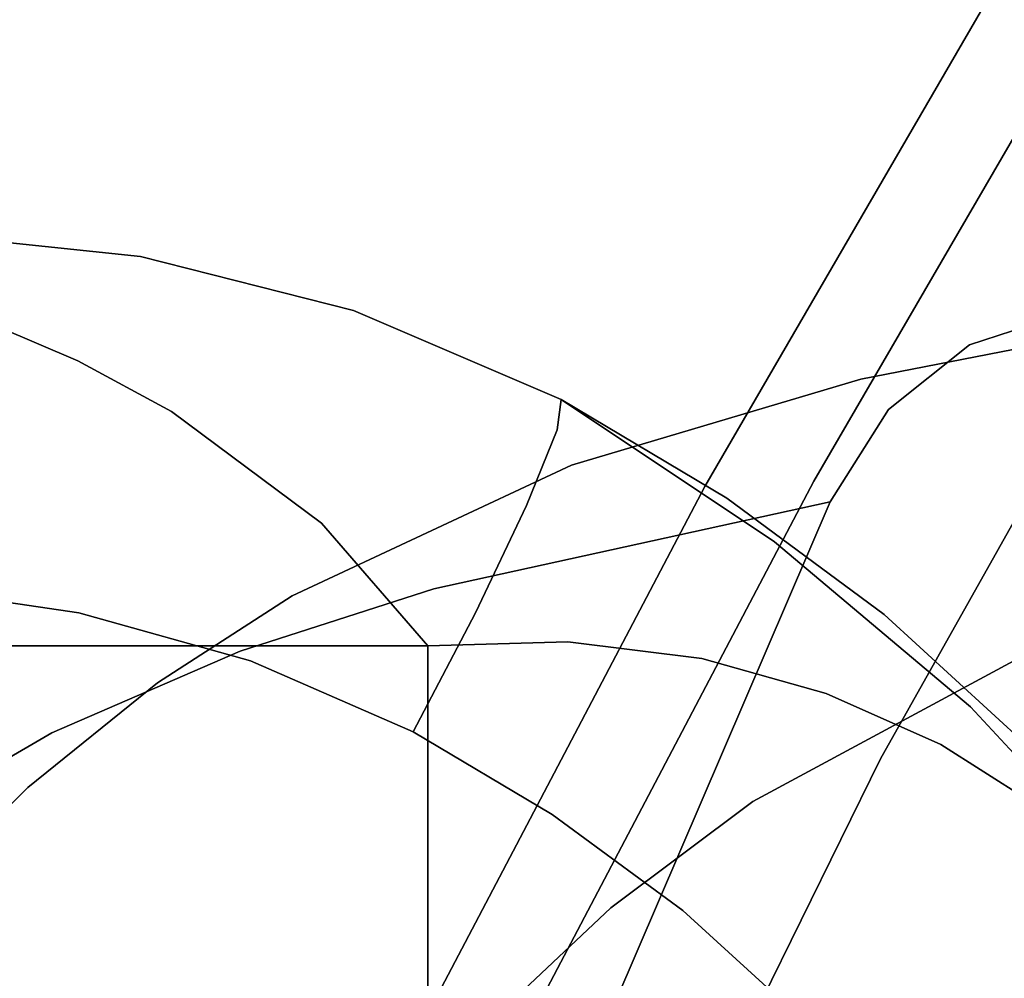
# Model space of a CAD drawing. Extents: x 140 to 260, y 400 to 537.
# Drawn here: x 175 to 175, y 487 to 488 of the extents above; entities that cross this region are included whole.
import ezdxf

# ---------------------------------------------------------------- set-up
doc = ezdxf.new("R2010")
doc.units = 0
doc.layers.add('A-FURN', color=7, linetype='Continuous')
doc.layers.add('A-FURN-ATTRIBUTE-T', color=7, linetype='Continuous')
doc.styles.get("Standard").update_dxf_attribs({"font": 'ARIAL.TTF'})

# ---------------------------------------------------------------- blocks, each defined once
blk = doc.blocks.new('3_NALYFM')
for points, invisible_edges in [([(-9.61488, 5.24071, 15.96319), (-9.71107, 5.0697, 15.89106), (-9.85507, 4.84247, 15.93338), (-9.61488, 5.24071, 15.96319)], 15), ([(-9.61488, 5.24071, 15.96319), (-9.85507, 4.84247, 15.93338), (-9.84432, 4.8323, 15.99107), (-9.61488, 5.24071, 15.96319)], 15), ([(-9.61488, 5.24071, 15.96319), (-9.84432, 4.8323, 15.99107), (-9.60563, 5.22965, 16.02061), (-9.61488, 5.24071, 15.96319)], 15), ([(-9.8289, 4.82125, 16.02156), (-9.60563, 5.22965, 16.02061), (-9.84432, 4.8323, 15.99107), (-9.8289, 4.82125, 16.02156)], 15), ([(-9.59145, 5.21762, 16.05109), (-9.60563, 5.22965, 16.02061), (-9.8289, 4.82125, 16.02156), (-9.59145, 5.21762, 16.05109)], 15), ([(-9.59145, 5.21762, 16.05109), (-9.8289, 4.82125, 16.02156), (-9.65744, 5.07243, 16.06208), (-9.59145, 5.21762, 16.05109)], 15), ([(-9.88086, 4.77723, 15.86989), (-9.85507, 4.84247, 15.93338), (-9.71107, 5.0697, 15.89106), (-9.88086, 4.77723, 15.86989)], 11), ([(-9.71107, 5.0697, 15.89106), (-9.623, 4.94949, 15.48418), (-9.88086, 4.77723, 15.86989), (-9.71107, 5.0697, 15.89106)], 11), ([(-9.82735, 4.77986, 16.04115), (-9.65744, 5.07243, 16.06208), (-9.8289, 4.82125, 16.02156), (-9.82735, 4.77986, 16.04115)], 14), ([(-9.65744, 5.07243, 16.06208), (-9.82735, 4.77986, 16.04115), (-9.28818, 4.61928, 16.52503), (-9.65744, 5.07243, 16.06208)], 14), ([(-9.79469, 4.64371, 15.4649), (-9.88086, 4.77723, 15.86989), (-9.623, 4.94949, 15.48418), (-9.79469, 4.64371, 15.4649)], 11), ([(-9.79469, 4.64371, 15.4649), (-9.623, 4.94949, 15.48418), (-9.7333, 4.73582, 15.44709), (-9.79469, 4.64371, 15.4649)], 14), ([(-12.31358, 4.93502, 3.94202), (-12.41862, 4.81508, 4.15335), (-9.70825, 4.12401, 4.56801), (-12.31358, 4.93502, 3.94202)], 11), ([(-9.70825, 4.12401, 4.56801), (-11.58439, 4.73698, 4.06136), (-12.31358, 4.93502, 3.94202), (-9.70825, 4.12401, 4.56801)], 11), ([(-10.28806, 4.90089, 24.02155), (-10.30975, 4.8894, 24.05147), (-10.16648, 4.8594, 24.10678), (-10.28806, 4.90089, 24.02155)], 15), ([(-10.28806, 4.90089, 24.02155), (-10.16648, 4.8594, 24.10678), (-10.26092, 4.90093, 24.01588), (-10.28806, 4.90089, 24.02155)], 11), ([(-10.26092, 4.90093, 24.01588), (-10.15753, 4.89013, 24.00086), (-10.23069, 4.90282, 23.99639), (-10.26092, 4.90093, 24.01588)], 14), ([(-10.26092, 4.90093, 24.01588), (-10.13461, 4.86556, 24.07591), (-10.15753, 4.89013, 24.00086), (-10.26092, 4.90093, 24.01588)], 11), ([(-10.26092, 4.90093, 24.01588), (-10.16648, 4.8594, 24.10678), (-10.13461, 4.86556, 24.07591), (-10.26092, 4.90093, 24.01588)], 15), ([(-10.0955, 4.87515, 23.94325), (-10.2296, 4.90483, 23.95755), (-10.23069, 4.90282, 23.99639), (-10.0955, 4.87515, 23.94325)], 15), ([(-10.0955, 4.87515, 23.94325), (-10.23069, 4.90282, 23.99639), (-10.15753, 4.89013, 24.00086), (-10.0955, 4.87515, 23.94325)], 15), ([(-10.2296, 4.90483, 23.95755), (-10.09902, 4.85342, 23.88759), (-10.23043, 4.88753, 23.89533), (-10.2296, 4.90483, 23.95755)], 15), ([(-10.0955, 4.87515, 23.94325), (-10.09902, 4.85342, 23.88759), (-10.2296, 4.90483, 23.95755), (-10.0955, 4.87515, 23.94325)], 15), ([(-10.19876, 4.84915, 24.13611), (-10.16648, 4.8594, 24.10678), (-10.30975, 4.8894, 24.05147), (-10.19876, 4.84915, 24.13611)], 15), ([(-10.19876, 4.84915, 24.13611), (-10.30975, 4.8894, 24.05147), (-10.24081, 4.86143, 24.11061), (-10.19876, 4.84915, 24.13611)], 15), ([(-10.23447, 4.84695, 23.84593), (-10.23043, 4.88753, 23.89533), (-10.10847, 4.81339, 23.84461), (-10.23447, 4.84695, 23.84593)], 15), ([(-10.09902, 4.85342, 23.88759), (-10.10847, 4.81339, 23.84461), (-10.23043, 4.88753, 23.89533), (-10.09902, 4.85342, 23.88759)], 15), ([(-10.05302, 4.86363, 23.98837), (-10.09643, 4.87809, 23.97915), (-10.15753, 4.89013, 24.00086), (-10.05302, 4.86363, 23.98837)], 11), ([(-10.0955, 4.87515, 23.94325), (-10.15753, 4.89013, 24.00086), (-10.09643, 4.87809, 23.97915), (-10.0955, 4.87515, 23.94325)], 15), ([(-10.15753, 4.89013, 24.00086), (-10.0733, 4.86541, 24.01075), (-10.05302, 4.86363, 23.98837), (-10.15753, 4.89013, 24.00086)], 11), ([(-10.15753, 4.89013, 24.00086), (-10.13461, 4.86556, 24.07591), (-10.10346, 4.86758, 24.0438), (-10.15753, 4.89013, 24.00086)], 15), ([(-10.15753, 4.89013, 24.00086), (-10.10346, 4.86758, 24.0438), (-10.0733, 4.86541, 24.01075), (-10.15753, 4.89013, 24.00086)], 15), ([(-10.01603, 4.84503, 23.93721), (-10.0955, 4.87515, 23.94325), (-10.09643, 4.87809, 23.97915), (-10.01603, 4.84503, 23.93721)], 15), ([(-10.01603, 4.84503, 23.93721), (-10.09643, 4.87809, 23.97915), (-10.01625, 4.85034, 23.97117), (-10.01603, 4.84503, 23.93721)], 15), ([(-10.09643, 4.87809, 23.97915), (-10.05302, 4.86363, 23.98837), (-10.01625, 4.85034, 23.97117), (-10.09643, 4.87809, 23.97915)], 15), ([(-10.0955, 4.87515, 23.94325), (-10.02197, 4.82171, 23.88541), (-10.09902, 4.85342, 23.88759), (-10.0955, 4.87515, 23.94325)], 15), ([(-10.01603, 4.84503, 23.93721), (-10.02197, 4.82171, 23.88541), (-10.0955, 4.87515, 23.94325), (-10.01603, 4.84503, 23.93721)], 15), ([(-9.97167, 4.80608, 24.14859), (-10.10346, 4.86758, 24.0438), (-10.13461, 4.86556, 24.07591), (-9.97167, 4.80608, 24.14859)], 15), ([(-9.97167, 4.80608, 24.14859), (-9.92987, 4.79605, 24.11516), (-10.10346, 4.86758, 24.0438), (-9.97167, 4.80608, 24.14859)], 15), ([(-9.92987, 4.79605, 24.11516), (-10.0733, 4.86541, 24.01075), (-10.10346, 4.86758, 24.0438), (-9.92987, 4.79605, 24.11516)], 15), ([(-10.01551, 4.81013, 24.18059), (-10.13461, 4.86556, 24.07591), (-10.16648, 4.8594, 24.10678), (-10.01551, 4.81013, 24.18059)], 15), ([(-10.01551, 4.81013, 24.18059), (-9.97167, 4.80608, 24.14859), (-10.13461, 4.86556, 24.07591), (-10.01551, 4.81013, 24.18059)], 15), ([(-10.05302, 4.86363, 23.98837), (-10.0733, 4.86541, 24.01075), (-9.92987, 4.79605, 24.11516), (-10.05302, 4.86363, 23.98837)], 15), ([(-10.05302, 4.86363, 23.98837), (-9.95121, 4.81992, 23.979), (-10.01625, 4.85034, 23.97117), (-10.05302, 4.86363, 23.98837)], 14), ([(-10.05302, 4.86363, 23.98837), (-9.92987, 4.79605, 24.11516), (-9.89067, 4.78024, 24.08078), (-10.05302, 4.86363, 23.98837)], 15), ([(-10.05302, 4.86363, 23.98837), (-9.89067, 4.78024, 24.08078), (-9.95121, 4.81992, 23.979), (-10.05302, 4.86363, 23.98837)], 11), ([(-10.18832, 4.83886, 24.15812), (-10.24081, 4.86143, 24.11061), (-11.42602, 4.69905, 24.45246), (-10.18832, 4.83886, 24.15812)], 14), ([(-10.00297, 3.2609, 16.27433), (-10.25866, 3.39219, 16.08949), (-9.66071, 4.85806, 16.16629), (-10.00297, 3.2609, 16.27433)], 14), ([(-9.66071, 4.85806, 16.16629), (-10.25866, 3.39219, 16.08949), (-9.81932, 4.76977, 16.08098), (-9.66071, 4.85806, 16.16629)], 15), ([(-10.18832, 4.83886, 24.15812), (-10.19876, 4.84915, 24.13611), (-10.24081, 4.86143, 24.11061), (-10.18832, 4.83886, 24.15812)], 11), ([(-10.19876, 4.84915, 24.13611), (-10.06077, 4.80822, 24.21075), (-10.16648, 4.8594, 24.10678), (-10.19876, 4.84915, 24.13611)], 15), ([(-10.06077, 4.80822, 24.21075), (-10.01551, 4.81013, 24.18059), (-10.16648, 4.8594, 24.10678), (-10.06077, 4.80822, 24.21075)], 15), ([(-9.41042, 4.78975, 16.34762), (-10.00297, 3.2609, 16.27433), (-9.66071, 4.85806, 16.16629), (-9.41042, 4.78975, 16.34762)], 11), ([(-9.80433, 4.82982, 16.70224), (-9.70583, 4.86136, 16.13568), (-9.94165, 4.81144, 16.97133), (-9.80433, 4.82982, 16.70224)], 15), ([(-9.70583, 4.86136, 16.13568), (-9.75105, 4.8468, 16.10899), (-9.94165, 4.81144, 16.97133), (-9.70583, 4.86136, 16.13568)], 14), ([(-9.75105, 4.8468, 16.10899), (-9.70583, 4.86136, 16.13568), (-9.81932, 4.76977, 16.08098), (-9.75105, 4.8468, 16.10899)], 14), ([(-9.70583, 4.86136, 16.13568), (-9.66071, 4.85806, 16.16629), (-9.81932, 4.76977, 16.08098), (-9.70583, 4.86136, 16.13568)], 14), ([(-9.66071, 4.85806, 16.16629), (-9.70583, 4.86136, 16.13568), (-9.80433, 4.82982, 16.70224), (-9.66071, 4.85806, 16.16629)], 10), ([(-9.41042, 4.78975, 16.34762), (-9.66071, 4.85806, 16.16629), (-9.80433, 4.82982, 16.70224), (-9.41042, 4.78975, 16.34762)], 12), ([(-10.09902, 4.85342, 23.88759), (-10.02197, 4.82171, 23.88541), (-10.10847, 4.81339, 23.84461), (-10.09902, 4.85342, 23.88759)], 15), ([(-10.18832, 4.83886, 24.15812), (-10.14238, 4.81409, 24.21027), (-10.19876, 4.84915, 24.13611), (-10.18832, 4.83886, 24.15812)], 14), ([(-10.19876, 4.84915, 24.13611), (-10.14238, 4.81409, 24.21027), (-10.10682, 4.80037, 24.23865), (-10.19876, 4.84915, 24.13611)], 15), ([(-10.19876, 4.84915, 24.13611), (-10.10682, 4.80037, 24.23865), (-10.06077, 4.80822, 24.21075), (-10.19876, 4.84915, 24.13611)], 15), ([(-10.01603, 4.84503, 23.93721), (-10.01625, 4.85034, 23.97117), (-9.95121, 4.81992, 23.979), (-10.01603, 4.84503, 23.93721)], 15), ([(-10.12259, 4.76053, 23.82047), (-10.2411, 4.7894, 23.81752), (-10.23447, 4.84695, 23.84593), (-10.12259, 4.76053, 23.82047)], 15), ([(-10.12259, 4.76053, 23.82047), (-10.23447, 4.84695, 23.84593), (-10.10847, 4.81339, 23.84461), (-10.12259, 4.76053, 23.82047)], 15), ([(-10.01603, 4.84503, 23.93721), (-9.95327, 4.80503, 23.91458), (-10.02197, 4.82171, 23.88541), (-10.01603, 4.84503, 23.93721)], 15), ([(-9.95327, 4.80503, 23.91458), (-10.01603, 4.84503, 23.93721), (-9.95121, 4.81992, 23.979), (-9.95327, 4.80503, 23.91458)], 11), ([(-9.79074, 4.81506, 16.08981), (-9.99821, 4.78773, 16.95448), (-9.75105, 4.8468, 16.10899), (-9.79074, 4.81506, 16.08981)], 11), ([(-9.75105, 4.8468, 16.10899), (-9.99821, 4.78773, 16.95448), (-9.94165, 4.81144, 16.97133), (-9.75105, 4.8468, 16.10899)], 15), ([(-9.79074, 4.81506, 16.08981), (-9.75105, 4.8468, 16.10899), (-9.81932, 4.76977, 16.08098), (-9.79074, 4.81506, 16.08981)], 10), ([(-10.14238, 4.81409, 24.21027), (-10.18832, 4.83886, 24.15812), (-11.42602, 4.69905, 24.45246), (-10.14238, 4.81409, 24.21027)], 14), ([(-10.06558, 4.44396, 15.90877), (-10.05365, 4.43486, 15.96748), (-9.85507, 4.84247, 15.93338), (-10.06558, 4.44396, 15.90877)], 15), ([(-10.06558, 4.44396, 15.90877), (-9.85507, 4.84247, 15.93338), (-9.88086, 4.77723, 15.86989), (-10.06558, 4.44396, 15.90877)], 15), ([(-10.05365, 4.43486, 15.96748), (-9.84432, 4.8323, 15.99107), (-9.85507, 4.84247, 15.93338), (-10.05365, 4.43486, 15.96748)], 15), ([(-10.03695, 4.4248, 15.9984), (-9.84432, 4.8323, 15.99107), (-10.05365, 4.43486, 15.96748), (-10.03695, 4.4248, 15.9984)], 15), ([(-10.03695, 4.4248, 15.9984), (-9.8289, 4.82125, 16.02156), (-9.84432, 4.8323, 15.99107), (-10.03695, 4.4248, 15.9984)], 15), ([(-9.80433, 4.82982, 16.70224), (-9.94165, 4.81144, 16.97133), (-9.94614, 4.78764, 17.2397), (-9.80433, 4.82982, 16.70224)], 11), ([(-9.80433, 4.82982, 16.70224), (-9.94614, 4.78764, 17.2397), (-9.56355, 4.75353, 16.91136), (-9.80433, 4.82982, 16.70224)], 14), ([(-9.41042, 4.78975, 16.34762), (-9.80433, 4.82982, 16.70224), (-9.56355, 4.75353, 16.91136), (-9.41042, 4.78975, 16.34762)], 11), ([(-10.03509, 4.783, 23.84594), (-10.10847, 4.81339, 23.84461), (-10.02197, 4.82171, 23.88541), (-10.03509, 4.783, 23.84594)], 15), ([(-10.03695, 4.4248, 15.9984), (-9.98473, 4.48074, 16.02353), (-9.8289, 4.82125, 16.02156), (-10.03695, 4.4248, 15.9984)], 15), ([(-10.03509, 4.783, 23.84594), (-10.02197, 4.82171, 23.88541), (-9.96817, 4.76791, 23.86189), (-10.03509, 4.783, 23.84594)], 15), ([(-9.95327, 4.80503, 23.91458), (-9.96817, 4.76791, 23.86189), (-10.02197, 4.82171, 23.88541), (-9.95327, 4.80503, 23.91458)], 14), ([(-9.98473, 4.48074, 16.02353), (-9.82735, 4.77986, 16.04115), (-9.8289, 4.82125, 16.02156), (-9.98473, 4.48074, 16.02353)], 14), ([(-9.95121, 4.81992, 23.979), (-9.86997, 4.77157, 23.98593), (-9.95327, 4.80503, 23.91458), (-9.95121, 4.81992, 23.979)], 10), ([(-9.86997, 4.77157, 23.98593), (-9.95121, 4.81992, 23.979), (-9.84663, 4.75004, 24.0501), (-9.86997, 4.77157, 23.98593)], 12), ([(-9.84663, 4.75004, 24.0501), (-9.95121, 4.81992, 23.979), (-9.89067, 4.78024, 24.08078), (-9.84663, 4.75004, 24.0501)], 14), ([(-9.70825, 4.12401, 4.56801), (-12.41862, 4.81508, 4.15335), (-12.47199, 4.75018, 4.2476), (-9.70825, 4.12401, 4.56801)], 15), ([(-10.06879, 4.75924, 24.32574), (-10.14238, 4.81409, 24.21027), (-11.42602, 4.69905, 24.45246), (-10.06879, 4.75924, 24.32574)], 14), ([(-10.06879, 4.75924, 24.32574), (-10.10682, 4.80037, 24.23865), (-10.14238, 4.81409, 24.21027), (-10.06879, 4.75924, 24.32574)], 11), ([(-9.79074, 4.81506, 16.08981), (-10.01375, 4.72706, 16.78548), (-10.04029, 4.7422, 16.93975), (-9.79074, 4.81506, 16.08981)], 15), ([(-9.79074, 4.81506, 16.08981), (-10.04029, 4.7422, 16.93975), (-9.99821, 4.78773, 16.95448), (-9.79074, 4.81506, 16.08981)], 15), ([(-9.81932, 4.76977, 16.08098), (-10.01375, 4.72706, 16.78548), (-9.79074, 4.81506, 16.08981), (-9.81932, 4.76977, 16.08098)], 10), ([(-9.94614, 4.78764, 17.2397), (-9.94165, 4.81144, 16.97133), (-10.16144, 4.7169, 17.81993), (-9.94614, 4.78764, 17.2397)], 15), ([(-9.99821, 4.78773, 16.95448), (-10.16144, 4.7169, 17.81993), (-9.94165, 4.81144, 16.97133), (-9.99821, 4.78773, 16.95448)], 15), ([(-10.12259, 4.76053, 23.82047), (-10.10847, 4.81339, 23.84461), (-10.05378, 4.73374, 23.82398), (-10.12259, 4.76053, 23.82047)], 15), ([(-10.03509, 4.783, 23.84594), (-10.05378, 4.73374, 23.82398), (-10.10847, 4.81339, 23.84461), (-10.03509, 4.783, 23.84594)], 15), ([(-9.93062, 4.75607, 24.27982), (-10.01551, 4.81013, 24.18059), (-10.06077, 4.80822, 24.21075), (-9.93062, 4.75607, 24.27982)], 15), ([(-9.93062, 4.75607, 24.27982), (-9.87603, 4.74479, 24.24779), (-10.01551, 4.81013, 24.18059), (-9.93062, 4.75607, 24.27982)], 15), ([(-9.87603, 4.74479, 24.24779), (-9.97167, 4.80608, 24.14859), (-10.01551, 4.81013, 24.18059), (-9.87603, 4.74479, 24.24779)], 15), ([(-9.98773, 4.75925, 24.30923), (-10.06077, 4.80822, 24.21075), (-10.10682, 4.80037, 24.23865), (-9.98773, 4.75925, 24.30923)], 15), ([(-9.98773, 4.75925, 24.30923), (-9.93062, 4.75607, 24.27982), (-10.06077, 4.80822, 24.21075), (-9.98773, 4.75925, 24.30923)], 15), ([(-9.87603, 4.74479, 24.24779), (-9.825, 4.72556, 24.21372), (-9.97167, 4.80608, 24.14859), (-9.87603, 4.74479, 24.24779)], 15), ([(-9.92987, 4.79605, 24.11516), (-9.97167, 4.80608, 24.14859), (-9.825, 4.72556, 24.21372), (-9.92987, 4.79605, 24.11516)], 15), ([(-9.95327, 4.80503, 23.91458), (-9.83619, 4.72877, 23.92289), (-9.96817, 4.76791, 23.86189), (-9.95327, 4.80503, 23.91458)], 11), ([(-9.95327, 4.80503, 23.91458), (-9.86997, 4.77157, 23.98593), (-9.83619, 4.72877, 23.92289), (-9.95327, 4.80503, 23.91458)], 15), ([(-10.04624, 4.75429, 24.33547), (-9.98773, 4.75925, 24.30923), (-10.10682, 4.80037, 24.23865), (-10.04624, 4.75429, 24.33547)], 15), ([(-10.04624, 4.75429, 24.33547), (-10.10682, 4.80037, 24.23865), (-10.06879, 4.75924, 24.32574), (-10.04624, 4.75429, 24.33547)], 15), ([(-9.77847, 4.69881, 24.17828), (-9.89067, 4.78024, 24.08078), (-9.92987, 4.79605, 24.11516), (-9.77847, 4.69881, 24.17828)], 15), ([(-9.77847, 4.69881, 24.17828), (-9.92987, 4.79605, 24.11516), (-9.825, 4.72556, 24.21372), (-9.77847, 4.69881, 24.17828)], 15), ([(-9.41042, 4.78975, 16.34762), (-9.81219, 3.34267, 16.37843), (-10.00297, 3.2609, 16.27433), (-9.41042, 4.78975, 16.34762)], 15), ([(-9.32302, 4.57611, 16.45052), (-9.81219, 3.34267, 16.37843), (-9.41042, 4.78975, 16.34762), (-9.32302, 4.57611, 16.45052)], 14), ([(-10.27401, 4.72818, 23.81397), (-10.2411, 4.7894, 23.81752), (-10.18779, 4.7152, 23.8162), (-10.27401, 4.72818, 23.81397)], 11), ([(-10.12259, 4.76053, 23.82047), (-10.18779, 4.7152, 23.8162), (-10.2411, 4.7894, 23.81752), (-10.12259, 4.76053, 23.82047)], 15), ([(-10.21937, 4.69185, 17.80189), (-10.16144, 4.7169, 17.81993), (-9.99821, 4.78773, 16.95448), (-10.21937, 4.69185, 17.80189)], 15), ([(-10.21937, 4.69185, 17.80189), (-9.99821, 4.78773, 16.95448), (-10.04029, 4.7422, 16.93975), (-10.21937, 4.69185, 17.80189)], 15), ([(-9.94614, 4.78764, 17.2397), (-10.16144, 4.7169, 17.81993), (-10.08322, 4.72357, 17.77769), (-9.94614, 4.78764, 17.2397)], 11), ([(-10.08322, 4.72357, 17.77769), (-9.7126, 4.70068, 17.47569), (-9.94614, 4.78764, 17.2397), (-10.08322, 4.72357, 17.77769)], 11), ([(-9.56355, 4.75353, 16.91136), (-9.94614, 4.78764, 17.2397), (-9.7126, 4.70068, 17.47569), (-9.56355, 4.75353, 16.91136)], 11), ([(-10.03509, 4.783, 23.84594), (-9.99323, 4.71533, 23.83053), (-10.05378, 4.73374, 23.82398), (-10.03509, 4.783, 23.84594)], 15), ([(-9.99323, 4.71533, 23.83053), (-10.03509, 4.783, 23.84594), (-9.96817, 4.76791, 23.86189), (-9.99323, 4.71533, 23.83053)], 11), ([(-9.84663, 4.75004, 24.0501), (-9.89067, 4.78024, 24.08078), (-9.75059, 4.66919, 24.12756), (-9.84663, 4.75004, 24.0501)], 11), ([(-9.77847, 4.69881, 24.17828), (-9.75059, 4.66919, 24.12756), (-9.89067, 4.78024, 24.08078), (-9.77847, 4.69881, 24.17828)], 15), ([(-10.03798, 4.47817, 15.85084), (-10.06558, 4.44396, 15.90877), (-9.88086, 4.77723, 15.86989), (-10.03798, 4.47817, 15.85084)], 11), ([(-9.88086, 4.77723, 15.86989), (-9.79469, 4.64371, 15.4649), (-10.03798, 4.47817, 15.85084), (-9.88086, 4.77723, 15.86989)], 11), ([(-9.98473, 4.48074, 16.02353), (-9.42634, 4.343, 16.5066), (-9.82735, 4.77986, 16.04115), (-9.98473, 4.48074, 16.02353)], 11), ([(-9.28818, 4.61928, 16.52503), (-9.82735, 4.77986, 16.04115), (-9.42634, 4.343, 16.5066), (-9.28818, 4.61928, 16.52503)], 11), ([(-9.86997, 4.77157, 23.98593), (-9.79279, 4.71447, 23.99397), (-9.83619, 4.72877, 23.92289), (-9.86997, 4.77157, 23.98593)], 14), ([(-9.86997, 4.77157, 23.98593), (-9.84663, 4.75004, 24.0501), (-9.79279, 4.71447, 23.99397), (-9.86997, 4.77157, 23.98593)], 11), ([(-10.32292, 3.59707, 16.0083), (-10.46245, 3.57259, 16.69885), (-9.81932, 4.76977, 16.08098), (-10.32292, 3.59707, 16.0083)], 10), ([(-9.81932, 4.76977, 16.08098), (-10.46245, 3.57259, 16.69885), (-10.01375, 4.72706, 16.78548), (-9.81932, 4.76977, 16.08098)], 11), ([(-10.32292, 3.59707, 16.0083), (-9.81932, 4.76977, 16.08098), (-10.25866, 3.39219, 16.08949), (-10.32292, 3.59707, 16.0083)], 14), ([(-9.96817, 4.76791, 23.86189), (-9.85712, 4.69128, 23.86926), (-9.99323, 4.71533, 23.83053), (-9.96817, 4.76791, 23.86189)], 11), ([(-9.85712, 4.69128, 23.86926), (-9.96817, 4.76791, 23.86189), (-9.83619, 4.72877, 23.92289), (-9.85712, 4.69128, 23.86926)], 15), ([(-10.01659, 4.69905, 24.45246), (-10.06879, 4.75924, 24.32574), (-11.42602, 4.69905, 24.45246), (-10.01659, 4.69905, 24.45246)], 10), ([(-10.18779, 4.7152, 23.8162), (-10.12259, 4.76053, 23.82047), (-10.10367, 4.69171, 23.82024), (-10.18779, 4.7152, 23.8162)], 11), ([(-10.12259, 4.76053, 23.82047), (-10.05378, 4.73374, 23.82398), (-10.10367, 4.69171, 23.82024), (-10.12259, 4.76053, 23.82047)], 15), ([(-10.01659, 4.69905, 24.45246), (-10.04624, 4.75429, 24.33547), (-10.06879, 4.75924, 24.32574), (-10.01659, 4.69905, 24.45246)], 11), ([(-10.04624, 4.75429, 24.33547), (-9.9479, 4.70097, 24.43594), (-9.98773, 4.75925, 24.30923), (-10.04624, 4.75429, 24.33547)], 15), ([(-9.98773, 4.75925, 24.30923), (-9.9479, 4.70097, 24.43594), (-9.92757, 4.70389, 24.41942), (-9.98773, 4.75925, 24.30923)], 15), ([(-9.98773, 4.75925, 24.30923), (-9.92757, 4.70389, 24.41942), (-9.8823, 4.69283, 24.41744), (-9.98773, 4.75925, 24.30923)], 15), ([(-9.98773, 4.75925, 24.30923), (-9.8823, 4.69283, 24.41744), (-9.93062, 4.75607, 24.27982), (-9.98773, 4.75925, 24.30923)], 15), ([(-9.93062, 4.75607, 24.27982), (-9.8823, 4.69283, 24.41744), (-9.85837, 4.69374, 24.39111), (-9.93062, 4.75607, 24.27982)], 15), ([(-9.93062, 4.75607, 24.27982), (-9.85837, 4.69374, 24.39111), (-9.82128, 4.67572, 24.39776), (-9.93062, 4.75607, 24.27982)], 15), ([(-9.93062, 4.75607, 24.27982), (-9.82128, 4.67572, 24.39776), (-9.87603, 4.74479, 24.24779), (-9.93062, 4.75607, 24.27982)], 15), ([(-10.04624, 4.75429, 24.33547), (-10.01659, 4.69905, 24.45246), (-9.99916, 4.70296, 24.44326), (-10.04624, 4.75429, 24.33547)], 15), ([(-10.04624, 4.75429, 24.33547), (-9.99916, 4.70296, 24.44326), (-9.9479, 4.70097, 24.43594), (-10.04624, 4.75429, 24.33547)], 15), ([(-12.52619, 4.68183, 4.33571), (-9.86775, 3.71631, 5.1639), (-12.47199, 4.75018, 4.2476), (-12.52619, 4.68183, 4.33571)], 15), ([(-12.47199, 4.75018, 4.2476), (-9.86775, 3.71631, 5.1639), (-9.70825, 4.12401, 4.56801), (-12.47199, 4.75018, 4.2476)], 15), ([(-11.65426, 4.24111, 3.838), (-11.46977, 4.74799, 3.838), (-9.04015, 4.01367, 4.23008), (-11.65426, 4.24111, 3.838)], 13), ([(-11.58439, 4.73698, 4.06136), (-9.04015, 4.01367, 4.23008), (-11.46977, 4.74799, 3.838), (-11.58439, 4.73698, 4.06136)], 13), ([(-9.84663, 4.75004, 24.0501), (-9.75059, 4.66919, 24.12756), (-9.79279, 4.71447, 23.99397), (-9.84663, 4.75004, 24.0501)], 14), ([(-10.26101, 4.64403, 17.78444), (-10.21937, 4.69185, 17.80189), (-10.04029, 4.7422, 16.93975), (-10.26101, 4.64403, 17.78444)], 15), ([(-10.26101, 4.64403, 17.78444), (-10.04029, 4.7422, 16.93975), (-10.20108, 4.65636, 17.49334), (-10.26101, 4.64403, 17.78444)], 15), ([(-10.10865, 4.69638, 17.13931), (-10.20108, 4.65636, 17.49334), (-10.04029, 4.7422, 16.93975), (-10.10865, 4.69638, 17.13931)], 14), ([(-10.01375, 4.72706, 16.78548), (-10.10865, 4.69638, 17.13931), (-10.04029, 4.7422, 16.93975), (-10.01375, 4.72706, 16.78548)], 14), ([(-9.87603, 4.74479, 24.24779), (-9.82128, 4.67572, 24.39776), (-9.79346, 4.67273, 24.35906), (-9.87603, 4.74479, 24.24779)], 15), ([(-9.87603, 4.74479, 24.24779), (-9.79346, 4.67273, 24.35906), (-9.73459, 4.6413, 24.32406), (-9.87603, 4.74479, 24.24779)], 15), ([(-9.87603, 4.74479, 24.24779), (-9.73459, 4.6413, 24.32406), (-9.825, 4.72556, 24.21372), (-9.87603, 4.74479, 24.24779)], 15), ([(-9.0707, 3.94816, 4.63118), (-9.04015, 4.01367, 4.23008), (-11.58439, 4.73698, 4.06136), (-9.0707, 3.94816, 4.63118)], 15), ([(-9.0707, 3.94816, 4.63118), (-11.58439, 4.73698, 4.06136), (-9.70825, 4.12401, 4.56801), (-9.0707, 3.94816, 4.63118)], 15), ([(-10.36116, 4.73216, 23.81328), (-9.95561, 4.6164, 23.83313), (-11.60078, 4.556, 23.84339), (-10.36116, 4.73216, 23.81328)], 15), ([(-10.27401, 4.72818, 23.81397), (-10.18779, 4.7152, 23.8162), (-10.36116, 4.73216, 23.81328), (-10.27401, 4.72818, 23.81397)], 10), ([(-10.18779, 4.7152, 23.8162), (-10.10367, 4.69171, 23.82024), (-10.36116, 4.73216, 23.81328), (-10.18779, 4.7152, 23.8162)], 14), ([(-10.10367, 4.69171, 23.82024), (-10.02386, 4.65685, 23.82622), (-10.36116, 4.73216, 23.81328), (-10.10367, 4.69171, 23.82024)], 14), ([(-10.02386, 4.65685, 23.82622), (-9.95561, 4.6164, 23.83313), (-10.36116, 4.73216, 23.81328), (-10.02386, 4.65685, 23.82622)], 14), ([(-10.02386, 4.65685, 23.82622), (-10.10367, 4.69171, 23.82024), (-10.05378, 4.73374, 23.82398), (-10.02386, 4.65685, 23.82622)], 14), ([(-9.99323, 4.71533, 23.83053), (-10.02386, 4.65685, 23.82622), (-10.05378, 4.73374, 23.82398), (-9.99323, 4.71533, 23.83053)], 14), ([(-9.93419, 4.33567, 15.42554), (-9.79469, 4.64371, 15.4649), (-9.7333, 4.73582, 15.44709), (-9.93419, 4.33567, 15.42554)], 15), ([(-9.93419, 4.33567, 15.42554), (-9.7333, 4.73582, 15.44709), (-9.7013, 4.72071, 15.40371), (-9.93419, 4.33567, 15.42554)], 15), ([(-10.01375, 4.72706, 16.78548), (-10.53049, 3.5522, 17.04708), (-10.10865, 4.69638, 17.13931), (-10.01375, 4.72706, 16.78548)], 11), ([(-10.53049, 3.5522, 17.04708), (-10.01375, 4.72706, 16.78548), (-10.46245, 3.57259, 16.69885), (-10.53049, 3.5522, 17.04708)], 11), ([(-9.85712, 4.69128, 23.86926), (-9.83619, 4.72877, 23.92289), (-9.73132, 4.57628, 23.88752), (-9.85712, 4.69128, 23.86926)], 15), ([(-9.70478, 4.60883, 23.94064), (-9.73132, 4.57628, 23.88752), (-9.83619, 4.72877, 23.92289), (-9.70478, 4.60883, 23.94064)], 15), ([(-9.70478, 4.60883, 23.94064), (-9.83619, 4.72877, 23.92289), (-9.79279, 4.71447, 23.99397), (-9.70478, 4.60883, 23.94064)], 15), ([(-10.14915, 4.68085, 18.04649), (-10.08322, 4.72357, 17.77769), (-10.16144, 4.7169, 17.81993), (-10.14915, 4.68085, 18.04649)], 14), ([(-10.08322, 4.72357, 17.77769), (-10.14915, 4.68085, 18.04649), (-9.85727, 4.62265, 18.04039), (-10.08322, 4.72357, 17.77769)], 14), ([(-9.7126, 4.70068, 17.47569), (-10.08322, 4.72357, 17.77769), (-9.85727, 4.62265, 18.04039), (-9.7126, 4.70068, 17.47569)], 11), ([(-9.73459, 4.6413, 24.32406), (-9.68321, 4.60047, 24.28708), (-9.825, 4.72556, 24.21372), (-9.73459, 4.6413, 24.32406)], 15), ([(-9.77847, 4.69881, 24.17828), (-9.825, 4.72556, 24.21372), (-9.68321, 4.60047, 24.28708), (-9.77847, 4.69881, 24.17828)], 15), ([(-9.93419, 4.33567, 15.42554), (-9.7013, 4.72071, 15.40371), (-9.90144, 4.32215, 15.3835), (-9.93419, 4.33567, 15.42554)], 15), ([(-9.65819, 4.69861, 15.37576), (-9.90144, 4.32215, 15.3835), (-9.7013, 4.72071, 15.40371), (-9.65819, 4.69861, 15.37576)], 15), ([(-10.35896, 4.54708, 18.65387), (-10.21286, 4.62964, 18.31494), (-10.16144, 4.7169, 17.81993), (-10.35896, 4.54708, 18.65387)], 15), ([(-10.35896, 4.54708, 18.65387), (-10.16144, 4.7169, 17.81993), (-10.21937, 4.69185, 17.80189), (-10.35896, 4.54708, 18.65387)], 15), ([(-10.21286, 4.62964, 18.31494), (-10.14915, 4.68085, 18.04649), (-10.16144, 4.7169, 17.81993), (-10.21286, 4.62964, 18.31494)], 14), ([(-10.02386, 4.65685, 23.82622), (-9.99323, 4.71533, 23.83053), (-9.91568, 4.60613, 23.8356), (-10.02386, 4.65685, 23.82622)], 14), ([(-9.85712, 4.69128, 23.86926), (-9.89148, 4.63963, 23.83961), (-9.99323, 4.71533, 23.83053), (-9.85712, 4.69128, 23.86926)], 15), ([(-9.99323, 4.71533, 23.83053), (-9.89148, 4.63963, 23.83961), (-9.91568, 4.60613, 23.8356), (-9.99323, 4.71533, 23.83053)], 15), ([(-9.85806, 4.56331, 18.25375), (-9.65281, 4.7134, 17.31333), (-9.89234, 4.58093, 18.24866), (-9.85806, 4.56331, 18.25375)], 15), ([(-9.85727, 4.62265, 18.04039), (-9.89234, 4.58093, 18.24866), (-9.65281, 4.7134, 17.31333), (-9.85727, 4.62265, 18.04039)], 15), ([(-9.85806, 4.56331, 18.25375), (-9.61788, 4.69482, 17.32067), (-9.65281, 4.7134, 17.31333), (-9.85806, 4.56331, 18.25375)], 15), ([(-9.85727, 4.62265, 18.04039), (-9.65281, 4.7134, 17.31333), (-9.7126, 4.70068, 17.47569), (-9.85727, 4.62265, 18.04039)], 11), ([(-9.72138, 4.64892, 24.00304), (-9.70478, 4.60883, 23.94064), (-9.79279, 4.71447, 23.99397), (-9.72138, 4.64892, 24.00304)], 11), ([(-9.79279, 4.71447, 23.99397), (-9.75059, 4.66919, 24.12756), (-9.72138, 4.64892, 24.00304), (-9.79279, 4.71447, 23.99397)], 11), ([(-9.9479, 4.70097, 24.43594), (-9.99916, 4.70296, 24.44326), (-10.01659, 4.69905, 24.45246), (-9.9479, 4.70097, 24.43594)], 11), ([(-9.9479, 4.70097, 24.43594), (-9.8823, 4.69283, 24.41744), (-9.92757, 4.70389, 24.41942), (-9.9479, 4.70097, 24.43594)], 14), ([(-11.42602, 4.69905, 24.45246), (-11.42602, 4.64942, 24.53098), (-10.01659, 4.69905, 24.45246), (-11.42602, 4.69905, 24.45246)], 10), ([(-10.01659, 4.69905, 24.45246), (-11.42602, 4.64942, 24.53098), (-10.01659, 4.64942, 24.53098), (-10.01659, 4.69905, 24.45246)], 11), ([(-9.9479, 4.70097, 24.43594), (-10.01659, 4.69905, 24.45246), (-9.94078, 4.69409, 24.44865), (-9.9479, 4.70097, 24.43594)], 14), ([(-10.01659, 4.69905, 24.45246), (-10.01659, 4.64942, 24.53098), (-9.94078, 4.69409, 24.44865), (-10.01659, 4.69905, 24.45246)], 14), ([(-9.9479, 4.70097, 24.43594), (-9.94078, 4.69409, 24.44865), (-9.8823, 4.69283, 24.41744), (-9.9479, 4.70097, 24.43594)], 11), ([(-9.65819, 4.69861, 15.37576), (-9.85763, 4.3029, 15.35652), (-9.90144, 4.32215, 15.3835), (-9.65819, 4.69861, 15.37576)], 15), ([(-9.65819, 4.69861, 15.37576), (-9.64705, 4.60329, 15.36289), (-9.85763, 4.3029, 15.35652), (-9.65819, 4.69861, 15.37576)], 15), ([(-9.75059, 4.66919, 24.12756), (-9.77847, 4.69881, 24.17828), (-9.66769, 4.57981, 24.20949), (-9.75059, 4.66919, 24.12756)], 11), ([(-9.77847, 4.69881, 24.17828), (-9.68321, 4.60047, 24.28708), (-9.66769, 4.57981, 24.20949), (-9.77847, 4.69881, 24.17828)], 15), ([(-10.53049, 3.5522, 17.04708), (-10.59623, 3.52115, 17.39545), (-10.10865, 4.69638, 17.13931), (-10.53049, 3.5522, 17.04708)], 14), ([(-10.10865, 4.69638, 17.13931), (-10.59623, 3.52115, 17.39545), (-10.20108, 4.65636, 17.49334), (-10.10865, 4.69638, 17.13931)], 11), ([(-9.94078, 4.69409, 24.44865), (-10.01659, 4.64942, 24.53098), (-9.95008, 4.65698, 24.51373), (-9.94078, 4.69409, 24.44865)], 15), ([(-9.94078, 4.69409, 24.44865), (-9.95008, 4.65698, 24.51373), (-9.82128, 4.67572, 24.39776), (-9.94078, 4.69409, 24.44865)], 15), ([(-9.8823, 4.69283, 24.41744), (-9.94078, 4.69409, 24.44865), (-9.82128, 4.67572, 24.39776), (-9.8823, 4.69283, 24.41744)], 11), ([(-9.8823, 4.69283, 24.41744), (-9.82128, 4.67572, 24.39776), (-9.85837, 4.69374, 24.39111), (-9.8823, 4.69283, 24.41744)], 14), ([(-9.85806, 4.56331, 18.25375), (-9.81281, 4.51753, 18.2562), (-9.61788, 4.69482, 17.32067), (-9.85806, 4.56331, 18.25375)], 15), ([(-9.61788, 4.69482, 17.32067), (-9.81281, 4.51753, 18.2562), (-9.57281, 4.64623, 17.3277), (-9.61788, 4.69482, 17.32067)], 15), ([(-9.85712, 4.69128, 23.86926), (-9.77405, 4.53317, 23.85739), (-9.89148, 4.63963, 23.83961), (-9.85712, 4.69128, 23.86926)], 15), ([(-9.85712, 4.69128, 23.86926), (-9.73132, 4.57628, 23.88752), (-9.77405, 4.53317, 23.85739), (-9.85712, 4.69128, 23.86926)], 15), ([(-12.52619, 4.68183, 4.33571), (-12.54708, 4.6536, 4.36625), (-9.86775, 3.71631, 5.1639), (-12.52619, 4.68183, 4.33571)], 15), ([(-10.21286, 4.62964, 18.31494), (-9.92694, 4.57049, 18.3224), (-10.14915, 4.68085, 18.04649), (-10.21286, 4.62964, 18.31494)], 11), ([(-9.85727, 4.62265, 18.04039), (-10.14915, 4.68085, 18.04649), (-9.92694, 4.57049, 18.3224), (-9.85727, 4.62265, 18.04039)], 11), ([(-9.82128, 4.67572, 24.39776), (-9.95008, 4.65698, 24.51373), (-9.7461, 4.6346, 24.38725), (-9.82128, 4.67572, 24.39776)], 15), ([(-9.82128, 4.67572, 24.39776), (-9.7461, 4.6346, 24.38725), (-9.76515, 4.65062, 24.37729), (-9.82128, 4.67572, 24.39776)], 11), ([(-9.82128, 4.67572, 24.39776), (-9.76515, 4.65062, 24.37729), (-9.79346, 4.67273, 24.35906), (-9.82128, 4.67572, 24.39776)], 14), ([(-9.76515, 4.65062, 24.37729), (-9.73459, 4.6413, 24.32406), (-9.79346, 4.67273, 24.35906), (-9.76515, 4.65062, 24.37729)], 15), ([(-9.66769, 4.57981, 24.20949), (-9.72138, 4.64892, 24.00304), (-9.75059, 4.66919, 24.12756), (-9.66769, 4.57981, 24.20949)], 11), ([(-10.20108, 4.65636, 17.49334), (-10.65883, 3.47551, 17.74252), (-10.29033, 4.60469, 17.84692), (-10.20108, 4.65636, 17.49334)], 11), ([(-10.65883, 3.47551, 17.74252), (-10.20108, 4.65636, 17.49334), (-10.59623, 3.52115, 17.39545), (-10.65883, 3.47551, 17.74252)], 11), ([(-10.29033, 4.60469, 17.84692), (-10.26101, 4.64403, 17.78444), (-10.20108, 4.65636, 17.49334), (-10.29033, 4.60469, 17.84692)], 11), ([(-9.95561, 4.6164, 23.83313), (-10.02386, 4.65685, 23.82622), (-9.91568, 4.60613, 23.8356), (-9.95561, 4.6164, 23.83313)], 14), ([(-9.96135, 4.60823, 24.57024), (-9.95008, 4.65698, 24.51373), (-10.01659, 4.64942, 24.53098), (-9.96135, 4.60823, 24.57024)], 15), ([(-9.96135, 4.60823, 24.57024), (-9.77332, 4.61307, 24.47182), (-9.95008, 4.65698, 24.51373), (-9.96135, 4.60823, 24.57024)], 15), ([(-9.95008, 4.65698, 24.51373), (-9.77332, 4.61307, 24.47182), (-9.7461, 4.6346, 24.38725), (-9.95008, 4.65698, 24.51373)], 15), ([(-12.56593, 4.62328, 4.38995), (-10.03335, 3.74249, 5.15449), (-12.54708, 4.6536, 4.36625), (-12.56593, 4.62328, 4.38995)], 15), ([(-12.54708, 4.6536, 4.36625), (-10.03335, 3.74249, 5.15449), (-9.86775, 3.71631, 5.1639), (-12.54708, 4.6536, 4.36625)], 15), ([(-9.71478, 4.61869, 24.35655), (-9.76515, 4.65062, 24.37729), (-9.7461, 4.6346, 24.38725), (-9.71478, 4.61869, 24.35655)], 14), ([(-9.71478, 4.61869, 24.35655), (-9.73459, 4.6413, 24.32406), (-9.76515, 4.65062, 24.37729), (-9.71478, 4.61869, 24.35655)], 11), ([(-10.01659, 4.64942, 24.53098), (-11.42602, 4.58253, 24.59545), (-10.01659, 4.58253, 24.59545), (-10.01659, 4.64942, 24.53098)], 11), ([(-11.42602, 4.58253, 24.59545), (-10.01659, 4.64942, 24.53098), (-11.42602, 4.64942, 24.53098), (-11.42602, 4.58253, 24.59545)], 11), ([(-10.01659, 4.58253, 24.59545), (-9.96135, 4.60823, 24.57024), (-10.01659, 4.64942, 24.53098), (-10.01659, 4.58253, 24.59545)], 11), ([(-9.78942, 4.45783, 18.25062), (-9.57281, 4.64623, 17.3277), (-9.81281, 4.51753, 18.2562), (-9.78942, 4.45783, 18.25062)], 15), ([(-9.78942, 4.45783, 18.25062), (-9.55164, 4.5831, 17.32699), (-9.57281, 4.64623, 17.3277), (-9.78942, 4.45783, 18.25062)], 15), ([(-9.79469, 4.64371, 15.4649), (-9.94923, 4.32886, 15.44794), (-10.03798, 4.47817, 15.85084), (-9.79469, 4.64371, 15.4649)], 14), ([(-9.94923, 4.32886, 15.44794), (-9.79469, 4.64371, 15.4649), (-9.93419, 4.33567, 15.42554), (-9.94923, 4.32886, 15.44794)], 14), ([(-9.71478, 4.61869, 24.35655), (-9.6704, 4.58079, 24.3358), (-9.73459, 4.6413, 24.32406), (-9.71478, 4.61869, 24.35655)], 14), ([(-9.73459, 4.6413, 24.32406), (-9.6704, 4.58079, 24.3358), (-9.68321, 4.60047, 24.28708), (-9.73459, 4.6413, 24.32406)], 15), ([(-9.80398, 4.50571, 23.85258), (-9.91568, 4.60613, 23.8356), (-9.89148, 4.63963, 23.83961), (-9.80398, 4.50571, 23.85258)], 15), ([(-9.80398, 4.50571, 23.85258), (-9.89148, 4.63963, 23.83961), (-9.77405, 4.53317, 23.85739), (-9.80398, 4.50571, 23.85258)], 15), ([(-9.61757, 4.49605, 24.38898), (-9.7461, 4.6346, 24.38725), (-9.77332, 4.61307, 24.47182), (-9.61757, 4.49605, 24.38898)], 15), ([(-9.61757, 4.49605, 24.38898), (-9.6704, 4.58079, 24.3358), (-9.7461, 4.6346, 24.38725), (-9.61757, 4.49605, 24.38898)], 15), ([(-9.6704, 4.58079, 24.3358), (-9.71478, 4.61869, 24.35655), (-9.7461, 4.6346, 24.38725), (-9.6704, 4.58079, 24.3358)], 14), ([(-10.27401, 4.56818, 18.58232), (-10.21286, 4.62964, 18.31494), (-10.35896, 4.54708, 18.65387), (-10.27401, 4.56818, 18.58232)], 14), ([(-10.21286, 4.62964, 18.31494), (-10.27401, 4.56818, 18.58232), (-9.99409, 4.50724, 18.60335), (-10.21286, 4.62964, 18.31494)], 14), ([(-9.92694, 4.57049, 18.3224), (-10.21286, 4.62964, 18.31494), (-9.99409, 4.50724, 18.60335), (-9.92694, 4.57049, 18.3224)], 11), ([(-12.58507, 4.5799, 4.39883), (-10.0627, 3.66183, 5.19161), (-12.56593, 4.62328, 4.38995), (-12.58507, 4.5799, 4.39883)], 14), ([(-12.56593, 4.62328, 4.38995), (-10.0627, 3.66183, 5.19161), (-10.04666, 3.7059, 5.18185), (-12.56593, 4.62328, 4.38995)], 15), ([(-10.04666, 3.7059, 5.18185), (-10.03335, 3.74249, 5.15449), (-12.56593, 4.62328, 4.38995), (-10.04666, 3.7059, 5.18185)], 15), ([(-9.92694, 4.57049, 18.3224), (-9.89234, 4.58093, 18.24866), (-9.85727, 4.62265, 18.04039), (-9.92694, 4.57049, 18.3224)], 11), ([(-9.89157, 4.56926, 23.84115), (-11.60078, 4.556, 23.84339), (-9.95561, 4.6164, 23.83313), (-9.89157, 4.56926, 23.84115)], 11), ([(-9.95561, 4.6164, 23.83313), (-9.91568, 4.60613, 23.8356), (-9.89157, 4.56926, 23.84115), (-9.95561, 4.6164, 23.83313)], 11), ([(-9.96135, 4.60823, 24.57024), (-9.81109, 4.576, 24.54631), (-9.77332, 4.61307, 24.47182), (-9.96135, 4.60823, 24.57024)], 15), ([(-9.65421, 4.48988, 24.47739), (-9.77332, 4.61307, 24.47182), (-9.81109, 4.576, 24.54631), (-9.65421, 4.48988, 24.47739)], 15), ([(-9.61757, 4.49605, 24.38898), (-9.77332, 4.61307, 24.47182), (-9.65421, 4.48988, 24.47739), (-9.61757, 4.49605, 24.38898)], 11), ([(-9.96135, 4.60823, 24.57024), (-10.01659, 4.58253, 24.59545), (-9.97419, 4.54956, 24.61591), (-9.96135, 4.60823, 24.57024)], 15), ([(-9.96135, 4.60823, 24.57024), (-9.97419, 4.54956, 24.61591), (-9.81109, 4.576, 24.54631), (-9.96135, 4.60823, 24.57024)], 15), ([(-9.80398, 4.50571, 23.85258), (-9.89157, 4.56926, 23.84115), (-9.91568, 4.60613, 23.8356), (-9.80398, 4.50571, 23.85258)], 15), ([(-9.64705, 4.60329, 15.36289), (-9.80243, 4.29283, 15.34831), (-9.85763, 4.3029, 15.35652), (-9.64705, 4.60329, 15.36289)], 14), ([(-9.64705, 4.60329, 15.36289), (-9.04297, 4.20496, 15.37115), (-9.80243, 4.29283, 15.34831), (-9.64705, 4.60329, 15.36289)], 11), ([(-11.42602, 4.58253, 24.59545), (-11.42602, 4.50222, 24.64213), (-10.01659, 4.58253, 24.59545), (-11.42602, 4.58253, 24.59545)], 14), ([(-10.01659, 4.58253, 24.59545), (-11.42602, 4.50222, 24.64213), (-10.01659, 4.50222, 24.64213), (-10.01659, 4.58253, 24.59545)], 11), ([(-10.01659, 4.58253, 24.59545), (-10.01659, 4.50222, 24.64213), (-9.97419, 4.54956, 24.61591), (-10.01659, 4.58253, 24.59545)], 14), ([(-9.78942, 4.45783, 18.25062), (-9.686, 4.4613, 17.81623), (-9.55164, 4.5831, 17.32699), (-9.78942, 4.45783, 18.25062)], 15), ([(-12.5983, 4.53437, 4.38995), (-10.07874, 3.61777, 5.18185), (-12.58507, 4.5799, 4.39883), (-12.5983, 4.53437, 4.38995)], 15), ([(-12.58507, 4.5799, 4.39883), (-10.07874, 3.61777, 5.18185), (-10.0627, 3.66183, 5.19161), (-12.58507, 4.5799, 4.39883)], 11), ([(-10.06719, 4.3308, 19.15124), (-9.85806, 4.56331, 18.25375), (-9.89234, 4.58093, 18.24866), (-10.06719, 4.3308, 19.15124)], 15), ([(-10.06719, 4.3308, 19.15124), (-9.89234, 4.58093, 18.24866), (-9.99409, 4.50724, 18.60335), (-10.06719, 4.3308, 19.15124)], 15), ([(-9.92694, 4.57049, 18.3224), (-9.99409, 4.50724, 18.60335), (-9.89234, 4.58093, 18.24866), (-9.92694, 4.57049, 18.3224)], 14), ([(-9.85747, 4.52523, 24.60637), (-9.81109, 4.576, 24.54631), (-9.97419, 4.54956, 24.61591), (-9.85747, 4.52523, 24.60637)], 15), ([(-9.81219, 3.34267, 16.37843), (-9.32302, 4.57611, 16.45052), (-9.9358, 3.32009, 17.04718), (-9.81219, 3.34267, 16.37843)], 10), ([(-9.9358, 3.32009, 17.04718), (-9.32302, 4.57611, 16.45052), (-9.5076, 4.53301, 17.13424), (-9.9358, 3.32009, 17.04718)], 13), ([(-9.85747, 4.52523, 24.60637), (-9.70817, 4.47194, 24.55461), (-9.81109, 4.576, 24.54631), (-9.85747, 4.52523, 24.60637)], 15), ([(-9.65421, 4.48988, 24.47739), (-9.81109, 4.576, 24.54631), (-9.70817, 4.47194, 24.55461), (-9.65421, 4.48988, 24.47739)], 11), ([(-9.77405, 4.53317, 23.85739), (-9.73132, 4.57628, 23.88752), (-9.68199, 4.40291, 23.87883), (-9.77405, 4.53317, 23.85739)], 15), ([(-11.60078, 4.556, 23.84339), (-9.89157, 4.56926, 23.84115), (-11.64418, 4.49809, 23.85316), (-11.60078, 4.556, 23.84339)], 11), ([(-9.89157, 4.56926, 23.84115), (-9.83294, 4.51572, 23.8502), (-11.64418, 4.49809, 23.85316), (-9.89157, 4.56926, 23.84115)], 14), ([(-10.33245, 4.49602, 18.848), (-10.05855, 4.43279, 18.88268), (-10.27401, 4.56818, 18.58232), (-10.33245, 4.49602, 18.848)], 11), ([(-9.99409, 4.50724, 18.60335), (-10.27401, 4.56818, 18.58232), (-10.05855, 4.43279, 18.88268), (-9.99409, 4.50724, 18.60335)], 11), ([(-9.83294, 4.51572, 23.8502), (-9.89157, 4.56926, 23.84115), (-9.80398, 4.50571, 23.85258), (-9.83294, 4.51572, 23.8502)], 14), ([(-10.06719, 4.3308, 19.15124), (-10.02066, 4.28853, 19.14755), (-9.85806, 4.56331, 18.25375), (-10.06719, 4.3308, 19.15124)], 15), ([(-9.85806, 4.56331, 18.25375), (-10.02066, 4.28853, 19.14755), (-9.81281, 4.51753, 18.2562), (-9.85806, 4.56331, 18.25375)], 15), ([(-9.98811, 4.4832, 24.64909), (-9.97419, 4.54956, 24.61591), (-10.01659, 4.50222, 24.64213), (-9.98811, 4.4832, 24.64909)], 15), ([(-9.98811, 4.4832, 24.64909), (-9.85747, 4.52523, 24.60637), (-9.97419, 4.54956, 24.61591), (-9.98811, 4.4832, 24.64909)], 15)]:
    blk.add_3dface(points, dxfattribs=dict(invisible_edges=invisible_edges))
for points in [[(-10.08219, 3.45339, 15.29098), (-9.52922, 4.77038, 15.33649), (-9.49868, 4.37892, 15.14631)], [(-10.08219, 3.45339, 15.29098), (-8.90407, 4.5402, 15.36846), (-9.52922, 4.77038, 15.33649)], [(-9.65119, 3.00611, 15.29801), (-8.90407, 4.5402, 15.36846), (-10.08219, 3.45339, 15.29098)]]:
    blk.add_3dface(points)
at = {"layer": 'A-FURN-ATTRIBUTE-T'}
blk.add_attdef('CAPTG', (0, 1), '', height=2.5, dxfattribs=at)
at = {"layer": 'A-FURN-ATTRIBUTE-T', "flags": 1}
for tag in ['CAPPN', 'CAPMG', 'CAPMC', 'CAPQT', 'CAPDH', 'CAPGC']:
    blk.add_attdef(tag, (0, 0), '', height=0.001, dxfattribs=at)

msp = doc.modelspace()

# ---------------------------------------------------------------- block references
at = {"layer": 'A-FURN'}
msp.add_blockref('3_NALYFM', (185.01807, 482.71613, 2.25616), dxfattribs=at)

doc.saveas('drawing.dxf')
